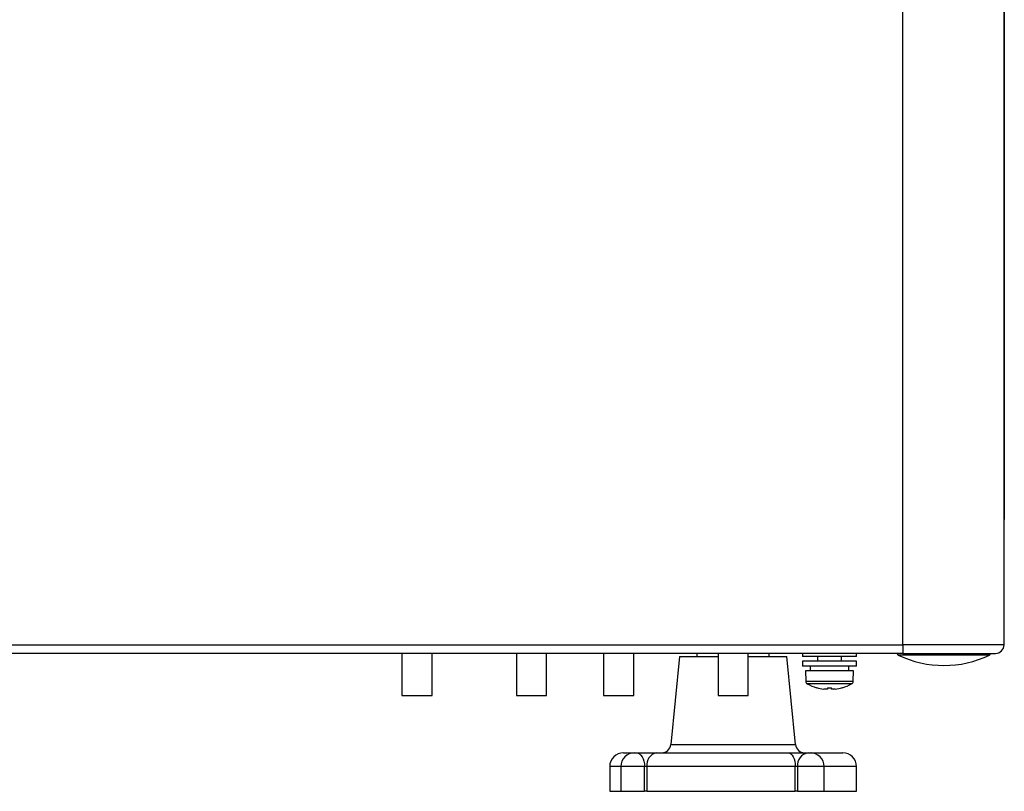
# Model space of a CAD drawing. Units: millimetres. Extents: x -897 to 2444, y 25 to 2188.
# Drawn here: x 575 to 739, y 1074 to 1202 of the extents above; entities that cross this region are included whole.
import ezdxf

# ---------------------------------------------------------------- set-up
doc = ezdxf.new("R2010")
doc.units = ezdxf.units.MM

msp = doc.modelspace()

# ---------------------------------------------------------------- linework, layer by layer
at = {"color": 7, "linetype": 'ByBlock', "lineweight": -2}
for p, q in [((722.01, 1098.12), (722.01, 1675.32)), ((738.81, 1098.12), (738.81, 1675.32)), ((738.85, 1656.02), (738.85, 1119.02)), ((738.85, 1119.02), (738.81, 1118.96)), ((738.81, 1118.81), (738.85, 1119.02)), ((155.61, 1098.12), (722.01, 1098.12)), ((722.01, 1098.12), (722.01, 1096.68)), ((738.81, 1098.12), (722.01, 1098.12)), ((722.01, 1096.68), (155.61, 1096.68)), ((638.81, 1096.68), (638.81, 1089.68)), ((643.81, 1089.68), (643.81, 1096.68)), ((657.81, 1096.68), (657.81, 1089.68)), ((662.81, 1089.68), (662.81, 1096.68)), ((672.31, 1096.68), (672.31, 1089.68)), ((677.31, 1089.68), (677.31, 1096.68)), ((684.91, 1096.18), (683.44, 1081.53)), ((684.91, 1096.18), (691.31, 1096.18)), ((687.81, 1096.68), (687.81, 1096.18)), ((691.31, 1096.68), (691.31, 1089.68)), ((696.31, 1089.68), (696.31, 1096.68)), ((696.31, 1096.18), (702.71, 1096.18)), ((699.81, 1096.18), (699.81, 1096.68)), ((704.17, 1081.53), (702.71, 1096.18)), ((705.31, 1096.68), (705.31, 1096.18)), ((714.31, 1096.18), (705.31, 1096.18)), ((707.81, 1096.18), (707.81, 1095.38)), ((711.81, 1095.38), (711.81, 1096.18)), ((714.31, 1096.18), (714.31, 1096.68)), ((722.01, 1096.68), (737.37, 1096.68)), ((705.31, 1095.38), (705.31, 1094.58)), ((714.31, 1095.38), (705.31, 1095.38)), ((714.31, 1094.58), (705.31, 1094.58)), ((706.61, 1094.58), (706.61, 1093.78)), ((713.01, 1093.78), (713.01, 1094.58)), ((714.31, 1094.58), (714.31, 1095.38)), ((705.81, 1093.78), (705.87, 1092.05)), ((713.81, 1093.78), (705.81, 1093.78)), ((713.75, 1092.05), (713.81, 1093.78)), ((707.66, 1090.99), (707.67, 1090.99)), ((709.46, 1090.74), (708.87, 1090.74)), ((709.46, 1090.99), (709.46, 1090.74)), ((710.16, 1090.74), (710.16, 1090.99)), ((710.75, 1090.74), (710.16, 1090.74)), ((711.95, 1090.99), (711.95, 1090.99)), ((638.81, 1089.68), (641.09, 1089.68)), ((641.09, 1089.68), (643.81, 1089.68)), ((657.81, 1089.68), (662.4, 1089.68)), ((662.4, 1089.68), (662.81, 1089.68)), ((672.31, 1089.68), (677.31, 1089.68)), ((691.31, 1089.68), (696.31, 1089.68)), ((675.61, 1080.18), (677.45, 1080.18)), ((677.45, 1080.18), (677.76, 1080.18)), ((677.76, 1080.18), (681.09, 1080.18)), ((681.09, 1080.18), (702.97, 1080.18)), ((702.97, 1080.18), (706.27, 1080.18)), ((706.27, 1080.18), (706.62, 1080.18)), ((706.62, 1080.18), (706.83, 1080.18)), ((706.83, 1080.18), (712.01, 1080.18)), ((673.31, 1077.88), (673.31, 1073.78)), ((675.15, 1077.88), (675.15, 1073.78)), ((679.1, 1073.78), (679.1, 1077.88)), ((679.49, 1077.88), (679.1, 1077.88)), ((704.13, 1077.88), (679.49, 1077.88)), ((679.49, 1077.88), (679.49, 1073.78)), ((704.13, 1073.78), (704.13, 1077.88)), ((704.51, 1077.88), (704.13, 1077.88)), ((704.51, 1077.88), (704.51, 1073.78)), ((708.92, 1073.78), (708.92, 1077.88)), ((714.31, 1073.78), (714.31, 1077.88)), ((673.31, 1073.78), (675.15, 1073.78)), ((675.15, 1073.78), (679.1, 1073.78)), ((679.49, 1073.78), (679.1, 1073.78)), ((679.49, 1073.78), (704.13, 1073.78)), ((704.51, 1073.78), (704.13, 1073.78)), ((704.51, 1073.78), (708.92, 1073.78)), ((708.92, 1073.78), (714.31, 1073.78))]:
    msp.add_line(p, q, dxfattribs=at)
at = {"color": 8, "linetype": 'ByBlock', "lineweight": -2}
for p, q in [((728.81, 1096.41), (721.23, 1096.41)), ((736.39, 1096.41), (728.81, 1096.41)), ((705.87, 1092.05), (713.75, 1092.05)), ((713.49, 1091.63), (706.13, 1091.63)), ((683.44, 1081.53), (692.54, 1081.53)), ((692.54, 1081.53), (704.17, 1081.53)), ((675.15, 1077.88), (673.31, 1077.88)), ((679.1, 1077.88), (675.15, 1077.88)), ((708.92, 1077.88), (704.51, 1077.88)), ((714.31, 1077.88), (708.92, 1077.88))]:
    msp.add_line(p, q, dxfattribs=at)
at = {"color": 7, "linetype": 'ByBlock', "lineweight": -2, "flags": 128}
for points in [[(677.76, 1080.18), (678.02, 1080.13), (678.28, 1080), (678.51, 1079.79), (678.71, 1079.5), (678.88, 1079.15), (679, 1078.76), (679.08, 1078.32), (679.1, 1077.88)], [(702.97, 1080.18), (703.2, 1080.13), (703.41, 1080), (703.61, 1079.79), (703.79, 1079.5), (703.93, 1079.15), (704.04, 1078.76), (704.11, 1078.32), (704.13, 1077.88)]]:
    msp.add_lwpolyline(points, dxfattribs=at)
at = {"color": 8, "linetype": 'ByBlock', "lineweight": -2, "flags": 128}
msp.add_lwpolyline([(707.37, 1080.05), (707.15, 1080.13), (706.83, 1080.18)], dxfattribs=at)
at = {"color": 7, "linetype": 'ByBlock', "lineweight": -2}
for centre, radius, start, end in [((737.37, 1098.12), 1.44, 270, 0), ((721.36, 1096.68), 0.3, 180, 244.2918), ((728.81, 1112.15), 17.47, 244.2918, 295.7082), ((736.26, 1096.68), 0.3, 295.7082, 0), ((706.37, 1092.07), 0.5, 182, 240.8886), ((709.81, 1098.25), 7.57, 240.8886, 253.5393), ((709.81, 1098.25), 7.56, 253.5502, 262.8834), ((709.81, 1099.32), 8.33, 267.5917, 272.4083), ((709.81, 1098.25), 7.56, 277.1166, 286.4498), ((709.81, 1098.25), 7.57, 286.4607, 299.1114), ((713.25, 1092.07), 0.5, 299.1114, 358), ((681.95, 1081.68), 1.5, 270, 354.2894), ((705.67, 1081.68), 1.5, 185.7106, 270), ((675.61, 1077.88), 2.3, 90, 180), ((677.45, 1077.88), 2.3, 90, 180), ((681.52, 1078.17), 2.05, 101.8675, 188.2595), ((706.58, 1078.12), 2.08, 98.6705, 186.609), ((706.62, 1077.88), 2.3, 0, 90), ((712.01, 1077.88), 2.3, 0, 90)]:
    msp.add_arc(centre, radius, start, end, dxfattribs=at)

doc.saveas('drawing.dxf')
